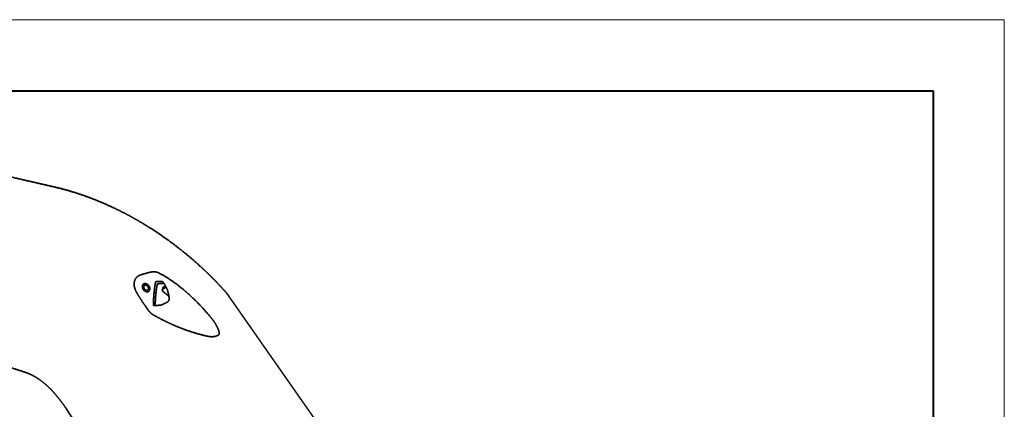
# Model space of a CAD drawing. Units: millimetres. Extents: x 7985 to 9452, y 3156 to 4204.
# Drawn here: x 8934 to 9399, y 4020 to 4204 of the extents above; entities that cross this region are included whole.
import ezdxf

# ---------------------------------------------------------------- set-up
doc = ezdxf.new("R2010")
doc.units = ezdxf.units.MM

# ---------------------------------------------------------------- blocks, each defined once
blk = doc.blocks.new('33')
blk.add_line((4618.85, 2392.81), (4820.67, 2104.06))
at = {"lineweight": 35}
for points, weights, degree, knots in [([(4500.82, 2451.02), (4509.22, 2449.09), (4517.55, 2447.18), (4525.82, 2445.28), (4528.1, 2444.76), (4530.37, 2444.23), (4532.65, 2443.71), (4533.78, 2443.45), (4534.92, 2443.19), (4536.05, 2442.93), (4536.62, 2442.8), (4537.19, 2442.67), (4537.76, 2442.53), (4538.35, 2442.4), (4538.95, 2442.25), (4539.55, 2442.11), (4544.32, 2440.93), (4549.07, 2439.47), (4553.8, 2437.73), (4558.55, 2435.98), (4563.26, 2433.96), (4567.92, 2431.67), (4570.27, 2430.51), (4572.61, 2429.29), (4574.92, 2428), (4577.22, 2426.72), (4579.5, 2425.38), (4581.76, 2423.98), (4582.51, 2423.51), (4583.25, 2423.04), (4583.99, 2422.57), (4587.7, 2420.18), (4591.35, 2417.62), (4594.92, 2414.9), (4599.22, 2411.63), (4603.39, 2408.15), (4607.41, 2404.44), (4609.44, 2402.57), (4611.43, 2400.64), (4613.37, 2398.66), (4614.34, 2397.67), (4615.3, 2396.66), (4616.25, 2395.65), (4617.13, 2394.71), (4617.99, 2393.76), (4618.85, 2392.81)], [2893.12945978, 2903.02779459, 2912.93081584, 2922.8401245, 2925.58638893, 2928.33310496, 2931.08021787, 2932.45362014, 2933.82717773, 2935.20101985, 2935.89499134, 2936.58339295, 2937.26654538, 2937.96669329, 2938.66535477, 2939.36038965, 2944.93744429, 2950.42989115, 2955.81522074, 2961.25200232, 2966.55401085, 2971.72129944, 2974.32557661, 2976.91278622, 2979.43514874, 2981.94967855, 2984.41943204, 2986.84392169, 2987.64344063, 2988.43777807, 2989.22692783, 2993.19357629, 2997.01711851, 3000.69951745, 3005.13256443, 3009.32441099, 3013.32134179, 3015.33747689, 3017.30401223, 3019.21136164, 3020.16741998, 3021.10916362, 3022.03776397, 3022.88938743, 3023.73567527, 3024.57858223], 3, [4.01153, 4.01153, 4.01153, 4.01153, 40.980779, 40.980779, 40.980779, 51.226272, 51.226272, 51.226272, 56.348537, 56.348537, 56.348537, 58.921792, 58.921792, 58.921792, 61.581844, 61.581844, 61.581844, 82.872007, 82.872007, 82.872007, 104.353556, 104.353556, 104.353556, 115.218645, 115.218645, 115.218645, 126.017012, 126.017012, 126.017012, 129.578043, 129.578043, 129.578043, 147.470976, 147.470976, 147.470976, 169.00043, 169.00043, 169.00043, 179.876758, 179.876758, 179.876758, 185.322733, 185.322733, 185.322733, 190.340731, 190.340731, 190.340731, 190.340731]), ([(4587.64, 2401.65), (4592.06, 2399.28), (4596.24, 2396.28), (4604.21, 2389.32), (4607.87, 2385.49), (4611.32, 2381.41)], [2969.70118809, 2973.9827927, 2977.64367758, 2983.61137417, 2985.80591031, 2987.23167441], 3, [0, 0, 0, 0, 19.892793, 19.892793, 39.785586, 39.785586, 39.785586, 39.785586]), ([(4575.69, 2395.15), (4575.49, 2396.06), (4575.47, 2396.96), (4575.82, 2398.56), (4576.19, 2399.27), (4577.24, 2400.36), (4577.9, 2400.75), (4578.63, 2400.98)], [2953.05816884, 2953.22978236, 2953.59346645, 2954.6782299, 2955.40551619, 2957.05627984, 2957.97671134, 2958.92605555], 3, [3.677941, 3.677941, 3.677941, 3.677941, 7.355883, 7.355883, 11.033825, 11.033825, 14.711766, 14.711766, 14.711766, 14.711766]), ([(4581.5, 2392.98), (4581.32, 2392.99), (4581.12, 2393.05), (4580.94, 2393.13), (4580.74, 2393.22), (4580.55, 2393.33), (4580.38, 2393.48), (4580.2, 2393.62), (4580.04, 2393.79), (4579.9, 2393.98), (4579.75, 2394.18), (4579.64, 2394.4), (4579.55, 2394.62), (4579.48, 2394.83), (4579.43, 2395.04), (4579.41, 2395.25), (4579.39, 2395.47), (4579.4, 2395.68), (4579.45, 2395.87), (4579.5, 2396.07), (4579.59, 2396.24), (4579.7, 2396.38), (4579.81, 2396.52), (4579.95, 2396.63), (4580.1, 2396.71), (4580.26, 2396.79), (4580.45, 2396.84), (4580.64, 2396.84), (4580.83, 2396.85), (4581.03, 2396.82), (4581.23, 2396.75), (4581.46, 2396.68), (4581.7, 2396.56), (4581.91, 2396.4)], [2957.99873473, 2957.78728302, 2957.58117951, 2957.39514737, 2957.2015055, 2957.02433456, 2956.87669048, 2956.72657453, 2956.60290502, 2956.51955816, 2956.43283681, 2956.38688922, 2956.38192367, 2956.37731486, 2956.40753839, 2956.4712584, 2956.53882261, 2956.64735723, 2956.78915501, 2956.93127141, 2957.10886086, 2957.30512943, 2957.49031875, 2957.69713076, 2957.91117178, 2958.13951526, 2958.38290843, 2958.61839999, 2958.84560852, 2959.07199191, 2959.28027487, 2959.52409074, 2959.75154774, 2959.93454761], 3, [-9.771476, -9.771476, -9.771476, -9.771476, -8.944315, -8.944315, -8.944315, -8.083429, -8.083429, -8.083429, -7.207053, -7.207053, -7.207053, -6.294711, -6.294711, -6.294711, -5.449704, -5.449704, -5.449704, -4.551541, -4.551541, -4.551541, -3.652294, -3.652294, -3.652294, -2.80477, -2.80477, -2.80477, -1.898511, -1.898511, -1.898511, -1.025788, -1.025788, -1.025788, 0, 0, 0, 0]), ([(4581.91, 2396.4), (4581.97, 2396.35), (4582.03, 2396.3), (4582.09, 2396.24), (4582.27, 2396.08), (4582.42, 2395.9), (4582.55, 2395.7), (4582.68, 2395.49), (4582.78, 2395.28), (4582.85, 2395.06), (4582.92, 2394.85), (4582.95, 2394.63), (4582.96, 2394.42), (4582.96, 2394.2), (4582.93, 2393.99), (4582.86, 2393.8), (4582.8, 2393.63), (4582.7, 2393.47), (4582.58, 2393.35), (4582.46, 2393.22), (4582.31, 2393.12), (4582.14, 2393.05), (4581.95, 2392.98), (4581.73, 2392.95), (4581.5, 2392.98)], [2959.93454761, 2959.98940411, 2960.04120835, 2960.08919419, 2960.22838673, 2960.33624219, 2960.40330385, 2960.470723, 2960.50040645, 2960.48950303, 2960.47903336, 2960.4322609, 2960.35105093, 2960.26355063, 2960.13149499, 2959.96961598, 2959.81807083, 2959.63797162, 2959.44171066, 2959.24328706, 2959.02183448, 2958.79681386, 2958.53502123, 2958.25876671, 2957.99873473], 3, [-6.631555, -6.631555, -6.631555, -6.631555, -6.327681, -6.327681, -6.327681, -5.438207, -5.438207, -5.438207, -4.544501, -4.544501, -4.544501, -3.68708, -3.68708, -3.68708, -2.76117, -2.76117, -2.76117, -1.896657, -1.896657, -1.896657, -1.021462, -1.021462, -1.021462, 0, 0, 0, 0]), ([(4584.64, 2386.72), (4584.65, 2388.02), (4584.7, 2389.26), (4584.78, 2390.5), (4584.86, 2391.68), (4584.97, 2392.85), (4585.11, 2394.01), (4585.25, 2395.18), (4585.42, 2396.34), (4585.62, 2397.48)], [2957.4086497, 2958.088766, 2958.78554316, 2959.5011155, 2960.18222473, 2960.88062808, 2961.59633905, 2962.31352187, 2963.04841544, 2963.79993391], 3, [0.582868, 0.582868, 0.582868, 0.582868, 6.002987, 6.002987, 6.002987, 11.16184, 11.16184, 11.16184, 16.331322, 16.331322, 16.331322, 16.331322]), ([(4585.62, 2397.48), (4585.63, 2397.52), (4585.64, 2397.56), (4585.66, 2397.59), (4585.68, 2397.62), (4585.71, 2397.65), (4585.74, 2397.68), (4585.78, 2397.7), (4585.81, 2397.73), (4585.85, 2397.74), (4585.89, 2397.76), (4585.94, 2397.78), (4585.98, 2397.78), (4586.03, 2397.79), (4586.07, 2397.79), (4586.12, 2397.79)], [2963.79993391, 2963.82326529, 2963.847732, 2963.87120447, 2963.89466967, 2963.91776345, 2963.93840222, 2963.95927517, 2963.9781813, 2963.99345567, 2964.00932155, 2964.02168067, 2964.029403, 2964.03709211, 2964.0403791, 2964.03894604], 3, [-0.8267572, -0.8267572, -0.8267572, -0.8267572, -0.6647661, -0.6647661, -0.6647661, -0.5028732, -0.5028732, -0.5028732, -0.3392217, -0.3392217, -0.3392217, -0.16922, -0.16922, -0.16922, 0, 0, 0, 0]), ([(4586.42, 2396.42), (4586.43, 2396.45), (4586.44, 2396.48), (4586.45, 2396.51), (4586.47, 2396.55), (4586.49, 2396.59), (4586.52, 2396.62), (4586.55, 2396.65), (4586.59, 2396.68), (4586.62, 2396.7), (4586.66, 2396.73), (4586.7, 2396.75), (4586.74, 2396.76), (4586.78, 2396.78), (4586.82, 2396.79), (4586.86, 2396.79)], [2965.73469673, 2965.75529059, 2965.77483632, 2965.79221537, 2965.81315058, 2965.8314439, 2965.84556978, 2965.85967055, 2965.8700047, 2965.87569715, 2965.88138554, 2965.88259383, 2965.87920418, 2965.87581445, 2965.86773225, 2965.85562176], 3, [-0.8177182, -0.8177182, -0.8177182, -0.8177182, -0.677328, -0.677328, -0.677328, -0.5077132, -0.5077132, -0.5077132, -0.3383995, -0.3383995, -0.3383995, -0.1692033, -0.1692033, -0.1692033, 0, 0, 0, 0]), ([(4588.8, 2397.85), (4588.83, 2397.85), (4588.85, 2397.85), (4588.88, 2397.84), (4588.92, 2397.84), (4588.95, 2397.83), (4588.98, 2397.81), (4588.98, 2397.81), (4588.99, 2397.8), (4588.99, 2397.8)], [2963.36631733, 2963.35825858, 2963.34834786, 2963.33694979, 2963.31951444, 2963.29814111, 2963.27461548, 2963.27288445, 2963.2711388, 2963.26937939], 3, [0, 0, 0, 0, 0.1119905, 0.1119905, 0.1119905, 0.2842219, 0.2842219, 0.2842219, 0.2968457, 0.2968457, 0.2968457, 0.2968457]), ([(4581.89, 2393.82), (4581.05, 2393.33), (4580.34, 2394.41), (4579.63, 2395.5), (4580.47, 2395.99)], [2958.81518789, 2092.17697386, 2957.22732077, 2091.63826761, 2958.05303904], 2, [-9.7952, -9.7952, -9.7952, -7.283199, -7.283199, -4.771199, -4.771199, -4.771199]), ([(4580.47, 2395.99), (4581.25, 2396.45), (4581.96, 2395.49), (4582.67, 2394.52), (4582.01, 2393.91)], [2958.05303904, 2174.24539712, 2959.60823024, 2174.89262558, 2959.00413989], 2, [-4.771199, -4.771199, -4.771199, -2.385599, -2.385599, 0, 0, 0]), ([(4589.5, 2392.84), (4589.41, 2392.9), (4589.33, 2392.97), (4589.26, 2393.04), (4589.14, 2393.15), (4589.04, 2393.27), (4588.97, 2393.39), (4588.9, 2393.5), (4588.86, 2393.62), (4588.85, 2393.73), (4588.84, 2393.8), (4588.84, 2393.87), (4588.86, 2393.94)], [2977.55640481, 2977.47809188, 2977.3897406, 2977.29422116, 2977.14338375, 2976.97097504, 2976.79121724, 2976.61206774, 2976.42075294, 2976.23334088, 2976.10020014, 2975.96644346, 2975.83778661], 3, [-3.128679, -3.128679, -3.128679, -3.128679, -2.702146, -2.702146, -2.702146, -2.024801, -2.024801, -2.024801, -1.349706, -1.349706, -1.349706, -0.87008, -0.87008, -0.87008, -0.87008]), ([(4588.86, 2393.94), (4588.87, 2393.97), (4588.88, 2393.99), (4588.89, 2394.02), (4588.93, 2394.11), (4589.01, 2394.18), (4589.1, 2394.24)], [2975.83778661, 2975.78541961, 2975.73389751, 2975.68360575, 2975.50975489, 2975.34583046, 2975.20552746], 3, [-0.8700799, -0.8700799, -0.8700799, -0.8700799, -0.6748582, -0.6748582, -0.6748582, 0, 0, 0, 0]), ([(4589.1, 2394.24), (4589.53, 2394.49), (4589.95, 2394.75), (4590.48, 2395.06), (4590.57, 2395.12), (4590.67, 2395.18)], [2975.20552746, 2974.58431852, 2973.96310631, 2973.20184283, 2973.06179465, 2972.9217463], 3, [0, 0, 0, 0, 2.960007, 2.960007, 3.627317, 3.627317, 3.627317, 3.627317]), ([(4589.11, 2394.81), (4589.13, 2394.88), (4589.16, 2394.94), (4589.21, 2395), (4589.25, 2395.05), (4589.3, 2395.09), (4589.36, 2395.13)], [2976.51025914, 2976.38561732, 2976.26506146, 2976.15374743, 2976.06051322, 2975.97244938, 2975.8921347], 3, [2.263055, 2.263055, 2.263055, 2.263055, 2.737277, 2.737277, 2.737277, 3.1320001, 3.1320001, 3.1320001, 3.1320001]), ([(4589.5, 2392.84), (4590.13, 2392.37), (4590.74, 2391.89), (4591.55, 2391.24), (4591.75, 2391.07), (4591.95, 2390.91)], [2977.55640481, 2978.10973363, 2978.64781707, 2979.33968752, 2979.50728566, 2979.67326052], 3, [0, 0, 0, 0, 3.015836, 3.015836, 3.992246, 3.992246, 3.992246, 3.992246]), ([(4592.09, 2389.64), (4592.1, 2389.49), (4592.09, 2389.33), (4592.05, 2389.17), (4592.01, 2389.01), (4591.94, 2388.86), (4591.84, 2388.71), (4591.75, 2388.56), (4591.64, 2388.42), (4591.51, 2388.3), (4591.37, 2388.18), (4591.22, 2388.08), (4591.07, 2388)], [2956.99009766, 2956.9031423, 2956.82002481, 2956.7474398, 2956.67386948, 2956.60910658, 2956.55835181, 2956.50762753, 2956.46948633, 2956.44684945, 2956.42421197, 2956.41644532, 2956.42398884], 3, [-2.703695, -2.703695, -2.703695, -2.703695, -2.034511, -2.034511, -2.034511, -1.356076, -1.356076, -1.356076, -0.678052, -0.678052, -0.678052, 0, 0, 0, 0]), ([(4581.52, 2385.25), (4581.4, 2385.43), (4581.27, 2385.61), (4581.15, 2385.8), (4581.01, 2385.99), (4580.87, 2386.19), (4580.74, 2386.39), (4580.6, 2386.59), (4580.46, 2386.79), (4580.32, 2386.99)], [2954.90320609, 2954.81001716, 2954.72350235, 2954.64451129, 2954.55857044, 2954.48144732, 2954.41441158, 2954.3470431, 2954.28977655, 2954.24410135], 3, [0, 0, 0, 0, 0.819054, 0.819054, 0.819054, 1.710279, 1.710279, 1.710279, 2.606025, 2.606025, 2.606025, 2.606025]), ([(4584.88, 2381.88), (4584.53, 2382.08), (4584.19, 2382.31), (4583.87, 2382.56), (4583.54, 2382.81), (4583.23, 2383.09), (4582.94, 2383.4), (4582.65, 2383.71), (4582.37, 2384.04), (4582.12, 2384.4)], [2957.51374306, 2957.21752375, 2956.93780183, 2956.67886681, 2956.41584565, 2956.17243478, 2955.95174159, 2955.7249184, 2955.52051975, 2955.3407441], 3, [-4.718092, -4.718092, -4.718092, -4.718092, -3.176043, -3.176043, -3.176043, -1.609753, -1.609753, -1.609753, 0, 0, 0, 0]), ([(4585.02, 2386.43), (4584.97, 2386.43), (4584.92, 2386.44), (4584.88, 2386.45), (4584.83, 2386.47), (4584.79, 2386.49), (4584.76, 2386.52), (4584.73, 2386.54), (4584.7, 2386.58), (4584.68, 2386.61), (4584.66, 2386.65), (4584.64, 2386.69), (4584.64, 2386.72)], [2957.2686897, 2957.26609508, 2957.26653551, 2957.27022378, 2957.27391205, 2957.28097093, 2957.29141632, 2957.30179886, 2957.31588287, 2957.33306241, 2957.34946772, 2957.36921864, 2957.39076032], 3, [-0.7621058, -0.7621058, -0.7621058, -0.7621058, -0.580722, -0.580722, -0.580722, -0.3993134, -0.3993134, -0.3993134, -0.2188496, -0.2188496, -0.2188496, -0.0464937, -0.0464937, -0.0464937, -0.0464937]), ([(4588.18, 2386.71), (4587.76, 2386.66), (4587.35, 2386.61), (4586.68, 2386.54), (4586.43, 2386.51), (4586.19, 2386.48)], [2956.65341537, 2956.75918595, 2956.86495955, 2957.03395278, 2957.09717052, 2957.1603893], 3, [-2.741418, -2.741418, -2.741418, -2.741418, -1.025505, -1.025505, 0, 0, 0, 0]), ([(4609.57, 2372.1), (4605.39, 2373.08), (4601.24, 2374.4), (4594.78, 2376.96), (4592.45, 2377.99), (4590.14, 2379.12)], [2979.26514251, 2975.25489675, 2971.43257549, 2965.82564099, 2963.87098964, 2961.94006203], 3, [-35.11415, -35.11415, -35.11415, -35.11415, -17.557075, -17.557075, -7.624573, -7.624573, -7.624573, -7.624573]), ([(4611.32, 2381.41), (4612.35, 2380.19), (4613.29, 2378.93), (4614.85, 2376.31), (4615.51, 2374.95), (4615.73, 2373.68)], [2987.23167441, 2987.65904367, 2987.90161558, 2987.81572354, 2987.49961608, 2986.59606561], 3, [-11.958992, -11.958992, -11.958992, -11.958992, -5.979987, -5.979987, 0, 0, 0, 0]), ([(4615.73, 2373.68), (4615.79, 2373.36), (4615.74, 2373.05), (4615.41, 2372.54), (4615.14, 2372.36), (4614.84, 2372.23)], [2986.59606561, 2986.36942751, 2986.07738248, 2985.41513238, 2985.06272168, 2984.7140739], 3, [0, 0, 0, 0, 1.519862, 1.519862, 3.039723, 3.039723, 3.039723, 3.039723]), ([(4524.52, 2354.75), (4523.92, 2354.95), (4523.23, 2355.18), (4522.58, 2355.4), (4521.91, 2355.63), (4521.24, 2355.85), (4520.56, 2356.07), (4519.2, 2356.51), (4517.82, 2356.95), (4516.4, 2357.38), (4514.98, 2357.82), (4513.53, 2358.25), (4512.04, 2358.67), (4511.3, 2358.89), (4510.54, 2359.1), (4509.78, 2359.31), (4508.99, 2359.52), (4508.2, 2359.74), (4507.41, 2359.95), (4501.15, 2361.66), (4494.87, 2363.37), (4488.55, 2365.1)], [2949.77555421, 2948.53184631, 2947.18744195, 2945.97148462, 2944.70122235, 2943.43305924, 2942.16772186, 2939.64217225, 2937.12884904, 2934.63096789, 2932.13771511, 2929.66210049, 2927.20960627, 2925.98529756, 2924.76498548, 2923.55389676, 2922.32889418, 2921.1135287, 2919.90186485, 2910.35437585, 2900.79990848, 2891.23937607], 3, [0.000162, 0.000162, 0.000162, 0.000162, 4.037853, 4.037853, 4.037853, 8.10509, 8.10509, 8.10509, 16.222733, 16.222733, 16.222733, 24.325967, 24.325967, 24.325967, 28.374011, 28.374011, 28.374011, 32.474114, 32.474114, 32.474114, 64.673737, 64.673737, 64.673737, 64.673737]), ([(4524.52, 2354.75), (4523.92, 2354.95), (4523.23, 2355.18), (4522.58, 2355.4), (4521.91, 2355.63), (4521.24, 2355.85), (4520.56, 2356.07), (4519.2, 2356.51), (4517.82, 2356.95), (4516.4, 2357.38), (4514.98, 2357.82), (4513.53, 2358.25), (4512.04, 2358.67), (4511.3, 2358.89), (4510.54, 2359.1), (4509.78, 2359.31), (4508.99, 2359.52), (4508.2, 2359.74), (4507.41, 2359.95), (4501.15, 2361.66), (4494.87, 2363.37), (4488.55, 2365.1)], [2949.77555421, 2948.53184631, 2947.18744195, 2945.97148462, 2944.70122235, 2943.43305924, 2942.16772186, 2939.64217225, 2937.12884904, 2934.63096789, 2932.13771511, 2929.66210049, 2927.20960627, 2925.98529756, 2924.76498548, 2923.55389676, 2922.32889418, 2921.1135287, 2919.90186485, 2910.35437585, 2900.79990848, 2891.23937607], 3, [0.000162, 0.000162, 0.000162, 0.000162, 4.037853, 4.037853, 4.037853, 8.10509, 8.10509, 8.10509, 16.222733, 16.222733, 16.222733, 24.325967, 24.325967, 24.325967, 28.374011, 28.374011, 28.374011, 32.474114, 32.474114, 32.474114, 64.673737, 64.673737, 64.673737, 64.673737]), ([(4550.47, 2326.26), (4548.37, 2330), (4546.28, 2333.47), (4544.15, 2336.66), (4542.67, 2338.89), (4541.17, 2340.97), (4539.64, 2342.88), (4539.02, 2343.65), (4538.4, 2344.39), (4537.77, 2345.1), (4535.62, 2347.53), (4533.41, 2349.57), (4531.12, 2351.22), (4528.9, 2352.82), (4526.67, 2354), (4524.52, 2354.75)], [3003.47097239, 3000.45920436, 2996.81523351, 2992.7137887, 2989.85452274, 2986.76784348, 2983.5252902, 2982.21107765, 2980.86770138, 2979.50042426, 2974.85327394, 2969.99334086, 2964.88820097, 2959.96207138, 2954.96726319, 2949.77592244], 3, [0, 0, 0, 0, 17.267176, 17.267176, 17.267176, 29.314015, 29.314015, 29.314015, 34.187602, 34.187602, 34.187602, 50.706196, 50.706196, 50.706196, 66.618559, 66.618559, 66.618559, 66.618559]), ([(4550.47, 2326.26), (4548.37, 2330), (4546.28, 2333.47), (4544.15, 2336.66), (4542.67, 2338.89), (4541.17, 2340.97), (4539.64, 2342.88), (4539.02, 2343.65), (4538.4, 2344.39), (4537.77, 2345.1), (4535.62, 2347.53), (4533.41, 2349.57), (4531.12, 2351.22), (4528.9, 2352.82), (4526.67, 2354), (4524.52, 2354.75)], [3003.47097239, 3000.45920436, 2996.81523351, 2992.7137887, 2989.85452274, 2986.76784348, 2983.5252902, 2982.21107765, 2980.86770138, 2979.50042426, 2974.85327394, 2969.99334086, 2964.88820097, 2959.96207138, 2954.96726319, 2949.77592244], 3, [0, 0, 0, 0, 17.267176, 17.267176, 17.267176, 29.314015, 29.314015, 29.314015, 34.187602, 34.187602, 34.187602, 50.706196, 50.706196, 50.706196, 66.618559, 66.618559, 66.618559, 66.618559])]:
    blk.add_rational_spline(points, weights, degree=degree, knots=knots, dxfattribs=at)
for points, weights, degree in [([(4578.63, 2400.98), (4580.29, 2401.52), (4581.99, 2401.97), (4583.72, 2402.35)], [2958.92605555, 2961.0705626, 2963.21907758, 2965.37431404], 3), ([(4583.72, 2402.35), (4584.94, 2402.61), (4586.34, 2402.35), (4587.64, 2401.65)], [2965.37431404, 2966.9023473, 2968.43789629, 2969.70118809], 3), ([(4586.42, 2396.42), (4585.84, 2393.17), (4585.53, 2389.84), (4585.49, 2386.43)], [2965.73469673, 2963.56280182, 2961.57932985, 2959.78322437], 3), ([(4586.12, 2397.79), (4586.46, 2397.76), (4586.79, 2397.75), (4587.11, 2397.77)], [2964.03894604, 2964.02767055, 2963.97307892, 2963.87725502], 3), ([(4586.86, 2396.79), (4587.79, 2396.83), (4588.72, 2396.88), (4589.66, 2396.92)], [2965.85562176, 2965.57417937, 2965.29275664, 2965.01135454], 3), ([(4587.11, 2397.77), (4587.67, 2397.79), (4588.24, 2397.82), (4588.8, 2397.85)], [2963.87725502, 2963.70693538, 2963.53662275, 2963.36631733], 3), ([(4589.04, 2397.76), (4590.81, 2395.58), (4591.84, 2392.81), (4592.09, 2389.64)], [2963.21670375, 2961.02827457, 2958.84479928, 2956.99009766], 3), ([(4576.77, 2392.51), (4576.28, 2393.35), (4575.91, 2394.22), (4575.7, 2395.12)], [2953.06775408, 2952.9043075, 2952.88696206, 2953.05196251], 3), ([(4580.32, 2386.99), (4579.06, 2388.78), (4577.88, 2390.62), (4576.77, 2392.51)], [2954.24410135, 2953.82895801, 2953.43398735, 2953.06775408], 3), ([(4582.01, 2393.91), (4581.95, 2393.86), (4581.89, 2393.82)], [2959.00413989, 2949.30861652, 2958.81518789], 2), ([(4588.86, 2393.94), (4588.99, 2394.38), (4589.11, 2394.81)], [2563.26565668, 2563.55527554, 2563.8448944], 2), ([(4590.38, 2395.78), (4590.04, 2395.56), (4589.7, 2395.34), (4589.36, 2395.13)], [2974.4573788, 2974.93563376, 2975.41388573, 2975.8921347], 3), ([(4591.07, 2388), (4590.28, 2387.61), (4589.5, 2387.23), (4588.7, 2386.86)], [2956.42398884, 2956.46187001, 2956.50981903, 2956.56727651], 3), ([(4582.12, 2384.4), (4581.92, 2384.68), (4581.72, 2384.96), (4581.52, 2385.25)], [2955.3407441, 2955.19611558, 2955.05031182, 2954.90320609], 3), ([(4586.19, 2386.48), (4585.82, 2386.44), (4585.42, 2386.42), (4585.02, 2386.43)], [2957.1603893, 2957.2542588, 2957.29070508, 2957.2686897], 3), ([(4588.7, 2386.86), (4588.54, 2386.78), (4588.36, 2386.73), (4588.18, 2386.71)], [2956.56727651, 2956.57950197, 2956.60917604, 2956.65341537], 3), ([(4590.14, 2379.12), (4588.37, 2379.98), (4586.61, 2380.91), (4584.88, 2381.88)], [2961.94006203, 2960.45780725, 2958.98953214, 2957.51374306], 3), ([(4614.84, 2372.23), (4613.25, 2371.54), (4611.4, 2371.67), (4609.57, 2372.1)], [2984.7140739, 2982.91632575, 2981.01987086, 2979.26514251], 3)]:
    blk.add_rational_spline(points, weights, degree=degree, dxfattribs=at)

msp = doc.modelspace()

# ---------------------------------------------------------------- linework, layer by layer
at = {"color": 0, "lineweight": 13}
for p, q in [((7984.72, 4204.42), (9399.22, 4204.42)), ((9399.22, 4204.42), (9399.22, 3205.36))]:
    msp.add_line(p, q, dxfattribs=at)
at = {"color": 0, "lineweight": 40}
for p, q in [((8018.36, 4170.78), (9365.58, 4170.78)), ((9365.58, 4170.78), (9365.58, 3239))]:
    msp.add_line(p, q, dxfattribs=at)

# ---------------------------------------------------------------- block references
msp.add_blockref('33', (4412.46, 1682.82))

doc.saveas('drawing.dxf')
